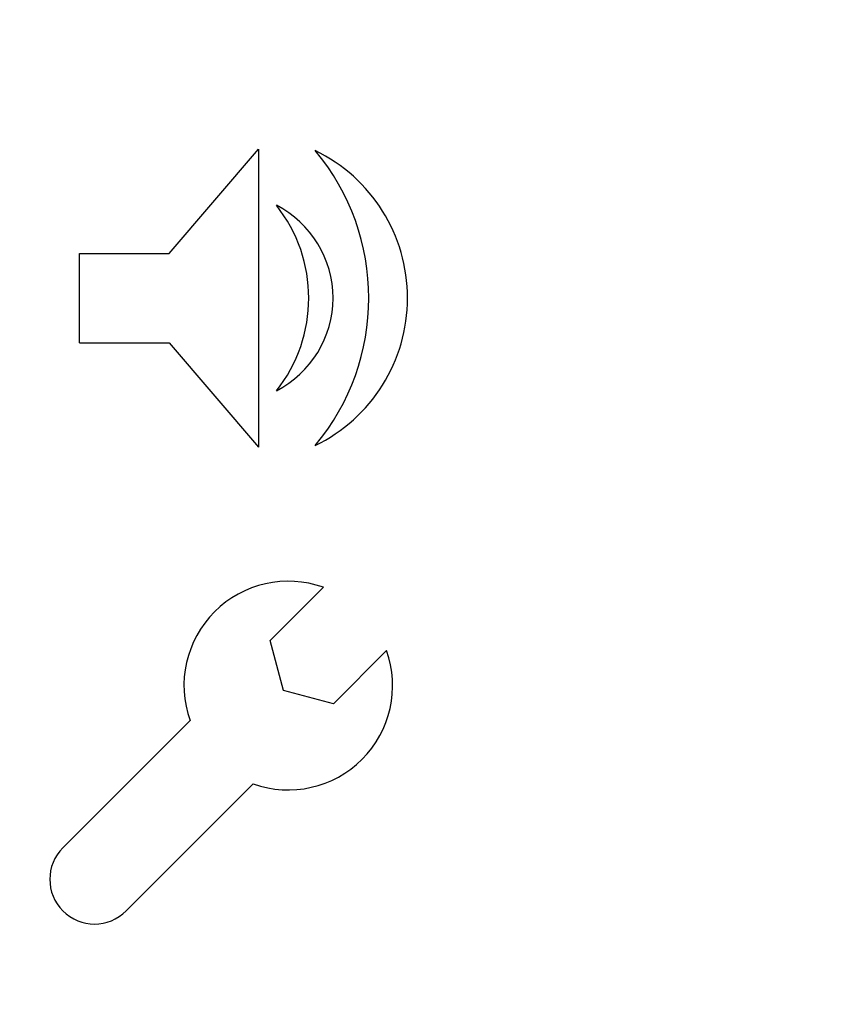
# Model space of a CAD drawing. Units: millimetres. Extents: x 16 to 286, y 8 to 192.
# Drawn here: x 61 to 67, y 143 to 152 of the extents above; entities that cross this region are included whole.
import ezdxf

# ---------------------------------------------------------------- set-up
doc = ezdxf.new("R2010")
doc.units = ezdxf.units.MM
doc.header["$LTSCALE"] = 3.16153
doc.styles.get("Standard").update_dxf_attribs({"font": 'TXT', "bigfont": 'BIGFONT'})
doc.dimstyles.get("Standard").update_dxf_attribs({"dimtxt": 2.4, "dimasz": 1, "dimexe": 0.8, "dimexo": 0.3, "dimgap": 1, "dimtad": 1, "dimdec": 4, "dimdsep": 46, "dimtxsty": 'Standard', "dimcen": 0.09, "dimadec": 4, "dimazin": 2, "dimtfac": 0.6, "dimtdec": 4, "dimtmove": 0, "dimatfit": 3, "dimfxl": 1, "dimtolj": 1, "dimtzin": 0, "dimarcsym": 0})

# ---------------------------------------------------------------- blocks, each defined once
blk = doc.blocks.new('*D4322')
at = {"lineweight": 9}
for p, q in [((69.026304, 170.388683), (73.636095, 170.388683)), ((73.636095, 170.388683), (73.636095, 124.138683)), ((46.595031, 124.138683), (73.636095, 124.138683))]:
    blk.add_line(p, q, dxfattribs=at)
for points in [[(73.136095, 167.388683), (73.636095, 170.388683), (74.136095, 167.388683)], [(74.136095, 127.138683), (73.636095, 124.138683), (73.136095, 127.138683)]]:
    blk.add_lwpolyline(points, dxfattribs=at)
for p in [(69.026304, 170.388683), (46.595031, 124.138683), (73.636095, 124.138683)]:
    blk.add_point(p, dxfattribs=at)
at = {"lineweight": 9, "width": 0.486083}
blk.add_text('９４', height=3, rotation=90.000003, dxfattribs=at).set_placement((72.511095, 144.309137))

msp = doc.modelspace()

# ---------------------------------------------------------------- linework, layer by layer
at = {"lineweight": 30}
for p, q in [((61.894819, 149.763689), (62.644798, 150.638706)), ((62.644798, 150.638706), (62.644856, 148.138706)), ((61.144819, 149.763672), (61.894819, 149.763689)), ((61.144836, 149.013672), (61.144819, 149.763672)), ((61.144836, 149.013672), (61.894836, 149.013689)), ((61.894836, 149.013689), (62.644856, 148.138706)), ((62.742442, 146.516586), (63.188736, 146.962901)), ((62.854523, 146.098331), (62.742442, 146.516586)), ((63.719078, 146.432583), (63.272784, 145.986268)), ((63.272784, 145.986268), (62.854523, 146.098331)), ((62.070728, 145.844841), (61.004769, 144.778833)), ((61.535112, 144.248516), (62.60107, 145.314523))]:
    msp.add_line(p, q, dxfattribs=at)
for centre, radius, start, end in [((61.644827, 149.388683), 1.925, 320.001669, 40.000993), ((62.519827, 149.388703), 1.375, 295.856888, 64.145774), ((62.394827, 149.388701), 0.875, 297.204225, 62.798436), ((61.816628, 149.388687), 1.25, 321.49689, 38.505772), ((62.894903, 146.138712), 0.875, 70.378264, 199.624397), ((62.894903, 146.138712), 0.875, 250.378264, 19.624397), ((61.269941, 144.513674), 0.375, 135.001331, 315.001331)]:
    msp.add_arc(centre, radius, start, end, dxfattribs=at)

# ---------------------------------------------------------------- dimensions: what is measured, and where the dimension line sits
at = {"lineweight": 9}
dim = msp.add_linear_dim(base=(73.636095, 124.138683), p1=(69.026304, 170.388683), p2=(46.595031, 124.138683), angle=270, dimstyle='Standard', dxfattribs=at)
dim.commit()
dim.dimension.update_dxf_attribs({"geometry": '*D4322', "text_midpoint": (71.011095, 145.913211), "dimtype": 160})

doc.saveas('drawing.dxf')
